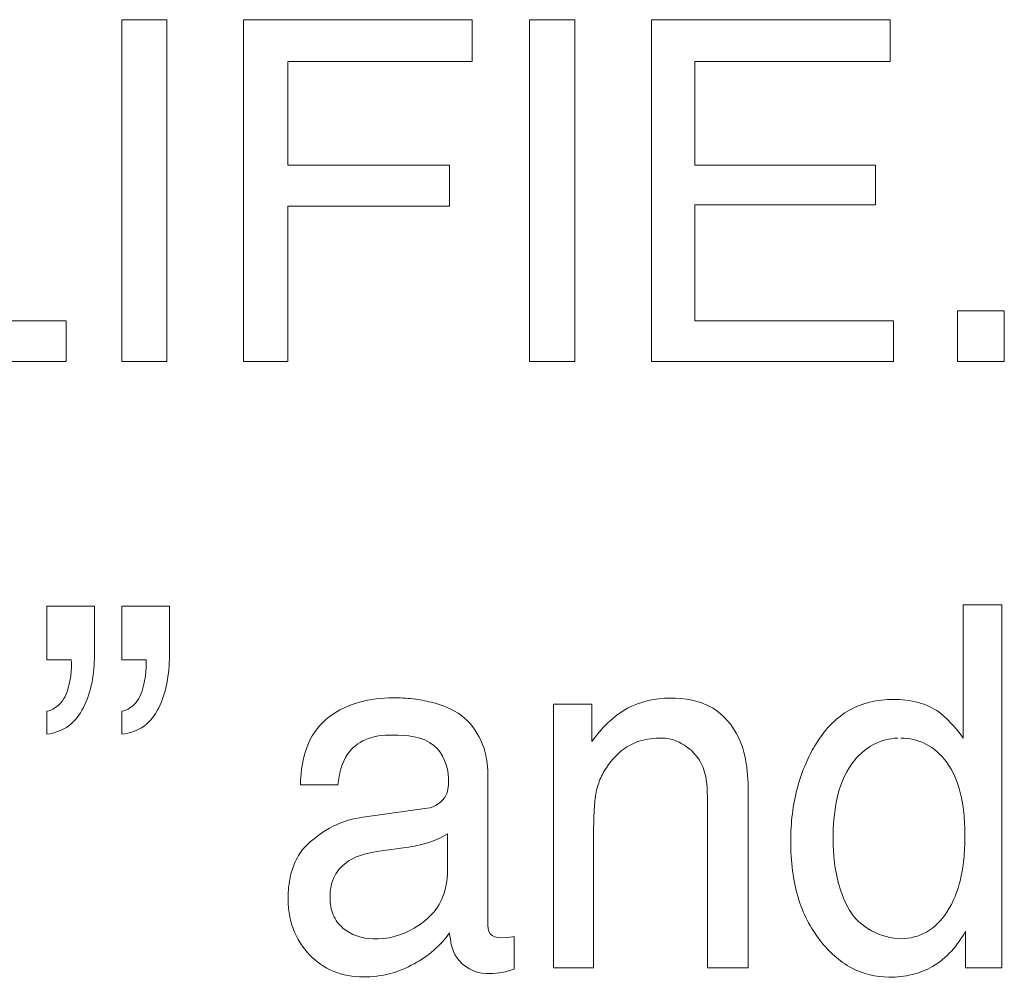
# Model space of a CAD drawing. Units: inches. Extents: x 0.49 to 7.58, y 3.92 to 7.3.
# Drawn here: x 5.6 to 5.6, y 4.72 to 4.73 of the extents above; entities that cross this region are included whole.
import ezdxf

# ---------------------------------------------------------------- set-up
doc = ezdxf.new("R2010")
doc.units = ezdxf.units.IN
doc.header["$MEASUREMENT"] = 0
doc.layers.add('Art', color=7, linetype='Continuous')

# ---------------------------------------------------------------- blocks, each defined once
blk = doc.blocks.new('block 3153')
at = {"layer": 'Art', "color": 7, "lineweight": 5, "true_color": 0xffffff}
blk.add_lwpolyline([(5.5955742, 4.7208614), (5.5955742, 4.7210598)], dxfattribs=at)
blk = doc.blocks.new('block 3154')
at = {"layer": 'Art', "color": 7, "lineweight": 5, "true_color": 0xffffff}
blk.add_lwpolyline([(5.5955742, 4.7215039), (5.5955742, 4.7219678)], dxfattribs=at)
blk = doc.blocks.new('block 3157')
at = {"layer": 'Art', "color": 7, "lineweight": 5, "true_color": 0xffffff}
blk.add_lwpolyline([(5.5957401, 4.7244307), (5.5957401, 4.7240781)], dxfattribs=at)
blk = doc.blocks.new('block 3160')
at = {"layer": 'Art', "color": 7, "lineweight": 5, "true_color": 0xffffff}
blk.add_lwpolyline([(5.5959838, 4.7219678), (5.5959838, 4.7215404)], dxfattribs=at)
blk = doc.blocks.new('block 3165')
at = {"layer": 'Art', "color": 7, "lineweight": 5, "true_color": 0xffffff}
blk.add_lwpolyline([(5.5962211, 4.7208614), (5.5962211, 4.7210598)], dxfattribs=at)
blk = doc.blocks.new('block 3166')
at = {"layer": 'Art', "color": 7, "lineweight": 5, "true_color": 0xffffff}
blk.add_lwpolyline([(5.5962211, 4.7215039), (5.5962211, 4.7219678)], dxfattribs=at)
blk = doc.blocks.new('block 3167')
at = {"layer": 'Art', "color": 7, "lineweight": 5, "true_color": 0xffffff}
blk.add_lwpolyline([(5.5962216, 4.7240781), (5.5962216, 4.7270294)], dxfattribs=at)
blk = doc.blocks.new('block 3170')
at = {"layer": 'Art', "color": 7, "lineweight": 5, "true_color": 0xffffff}
blk.add_lwpolyline([(5.5966101, 4.7270294), (5.5966101, 4.7240781)], dxfattribs=at)
blk = doc.blocks.new('block 3172')
at = {"layer": 'Art', "color": 7, "lineweight": 5, "true_color": 0xffffff}
blk.add_lwpolyline([(5.5966318, 4.7219678), (5.5966318, 4.7215404)], dxfattribs=at)
blk = doc.blocks.new('block 3178')
at = {"layer": 'Art', "color": 7, "lineweight": 5, "true_color": 0xffffff}
blk.add_lwpolyline([(5.5972704, 4.7240781), (5.5972704, 4.7270294)], dxfattribs=at)
blk = doc.blocks.new('block 3181')
at = {"layer": 'Art', "color": 7, "lineweight": 5, "true_color": 0xffffff}
blk.add_lwpolyline([(5.5976555, 4.7254208), (5.5976555, 4.7240781)], dxfattribs=at)
blk = doc.blocks.new('block 3182')
at = {"layer": 'Art', "color": 7, "lineweight": 5, "true_color": 0xffffff}
blk.add_lwpolyline([(5.5976555, 4.726668), (5.5976555, 4.7257729)], dxfattribs=at)
blk = doc.blocks.new('block 3200')
at = {"layer": 'Art', "color": 7, "lineweight": 5, "true_color": 0xffffff}
blk.add_lwpolyline([(5.5990326, 4.7196935), (5.5990326, 4.7200012)], dxfattribs=at)
blk = doc.blocks.new('block 3201')
at = {"layer": 'Art', "color": 7, "lineweight": 5, "true_color": 0xffffff}
blk.add_lwpolyline([(5.5990509, 4.7257729), (5.5990509, 4.7254208)], dxfattribs=at)
blk = doc.blocks.new('block 3203')
at = {"layer": 'Art', "color": 7, "lineweight": 5, "true_color": 0xffffff}
blk.add_lwpolyline([(5.5992444, 4.7270294), (5.5992444, 4.726668)], dxfattribs=at)
blk = doc.blocks.new('block 3205')
at = {"layer": 'Art', "color": 7, "lineweight": 5, "true_color": 0xffffff}
blk.add_lwpolyline([(5.5993798, 4.7205482), (5.5993798, 4.7192351)], dxfattribs=at)
blk = doc.blocks.new('block 3207')
at = {"layer": 'Art', "color": 7, "lineweight": 5, "true_color": 0xffffff}
blk.add_lwpolyline([(5.5996092, 4.7191164), (5.5996092, 4.7188343)], dxfattribs=at)
blk = doc.blocks.new('block 3209')
at = {"layer": 'Art', "color": 7, "lineweight": 5, "true_color": 0xffffff}
blk.add_lwpolyline([(5.5997412, 4.7240781), (5.5997412, 4.7270294)], dxfattribs=at)
blk = doc.blocks.new('block 3211')
at = {"layer": 'Art', "color": 7, "lineweight": 5, "true_color": 0xffffff}
blk.add_lwpolyline([(5.5999475, 4.7188441), (5.5999475, 4.7211219)], dxfattribs=at)
blk = doc.blocks.new('block 3213')
at = {"layer": 'Art', "color": 7, "lineweight": 5, "true_color": 0xffffff}
blk.add_lwpolyline([(5.6001316, 4.7270294), (5.6001316, 4.7240781)], dxfattribs=at)
blk = doc.blocks.new('block 3215')
at = {"layer": 'Art', "color": 7, "lineweight": 5, "true_color": 0xffffff}
blk.add_lwpolyline([(5.6002784, 4.7211219), (5.6002784, 4.7207979)], dxfattribs=at)
blk = doc.blocks.new('block 3216')
at = {"layer": 'Art', "color": 7, "lineweight": 5, "true_color": 0xffffff}
blk.add_lwpolyline([(5.6002946, 4.7200357), (5.6002946, 4.7188441)], dxfattribs=at)
blk = doc.blocks.new('block 3225')
at = {"layer": 'Art', "color": 7, "lineweight": 5, "true_color": 0xffffff}
blk.add_lwpolyline([(5.6007934, 4.7240781), (5.6007934, 4.7270294)], dxfattribs=at)
blk = doc.blocks.new('block 3229')
at = {"layer": 'Art', "color": 7, "lineweight": 5, "true_color": 0xffffff}
blk.add_lwpolyline([(5.6011686, 4.7254312), (5.6011686, 4.7244307)], dxfattribs=at)
blk = doc.blocks.new('block 3230')
at = {"layer": 'Art', "color": 7, "lineweight": 5, "true_color": 0xffffff}
blk.add_lwpolyline([(5.6011686, 4.726668), (5.6011686, 4.7257729)], dxfattribs=at)
blk = doc.blocks.new('block 3232')
at = {"layer": 'Art', "color": 7, "lineweight": 5, "true_color": 0xffffff}
blk.add_lwpolyline([(5.6012774, 4.7188441), (5.6012774, 4.7202789)], dxfattribs=at)
blk = doc.blocks.new('block 3235')
at = {"layer": 'Art', "color": 7, "lineweight": 5, "true_color": 0xffffff}
blk.add_lwpolyline([(5.6016304, 4.7203055), (5.6016304, 4.7188441)], dxfattribs=at)
blk = doc.blocks.new('block 3243')
at = {"layer": 'Art', "color": 7, "lineweight": 5, "true_color": 0xffffff}
blk.add_lwpolyline([(5.602728, 4.7257729), (5.602728, 4.7254312)], dxfattribs=at)
blk = doc.blocks.new('block 3244')
at = {"layer": 'Art', "color": 7, "lineweight": 5, "true_color": 0xffffff}
blk.add_lwpolyline([(5.6028555, 4.7270294), (5.6028555, 4.726668)], dxfattribs=at)
blk = doc.blocks.new('block 3245')
at = {"layer": 'Art', "color": 7, "lineweight": 5, "true_color": 0xffffff}
blk.add_lwpolyline([(5.602885, 4.7244307), (5.602885, 4.7240781)], dxfattribs=at)
blk = doc.blocks.new('block 3248')
at = {"layer": 'Art', "color": 7, "lineweight": 5, "true_color": 0xffffff}
blk.add_lwpolyline([(5.6034355, 4.7240781), (5.6034355, 4.7245158)], dxfattribs=at)
blk = doc.blocks.new('block 3249')
at = {"layer": 'Art', "color": 7, "lineweight": 5, "true_color": 0xffffff}
blk.add_lwpolyline([(5.6034867, 4.7208284), (5.6034867, 4.7219786)], dxfattribs=at)
blk = doc.blocks.new('block 3250')
at = {"layer": 'Art', "color": 7, "lineweight": 5, "true_color": 0xffffff}
blk.add_lwpolyline([(5.6035069, 4.7188441), (5.6035069, 4.7191612)], dxfattribs=at)
blk = doc.blocks.new('block 3254')
at = {"layer": 'Art', "color": 7, "lineweight": 5, "true_color": 0xffffff}
blk.add_lwpolyline([(5.6038201, 4.7219786), (5.6038201, 4.7188441)], dxfattribs=at)
blk = doc.blocks.new('block 3255')
at = {"layer": 'Art', "color": 7, "lineweight": 5, "true_color": 0xffffff}
blk.add_lwpolyline([(5.6038407, 4.7245158), (5.6038407, 4.7240781)], dxfattribs=at)
blk = doc.blocks.new('block 6814')
at = {"layer": 'Art', "color": 7, "lineweight": 5, "true_color": 0xffffff}
blk.add_lwpolyline([(5.6038201, 4.7188441), (5.6035069, 4.7188441)], dxfattribs=at)
blk = doc.blocks.new('block 6815')
at = {"layer": 'Art', "color": 7, "lineweight": 5, "true_color": 0xffffff}
blk.add_lwpolyline([(5.6016304, 4.7188441), (5.6012774, 4.7188441)], dxfattribs=at)
blk = doc.blocks.new('block 6816')
at = {"layer": 'Art', "color": 7, "lineweight": 5, "true_color": 0xffffff}
blk.add_lwpolyline([(5.6002946, 4.7188441), (5.5999475, 4.7188441)], dxfattribs=at)
blk = doc.blocks.new('block 6876')
at = {"layer": 'Art', "color": 7, "lineweight": 5, "true_color": 0xffffff}
blk.add_lwpolyline([(5.5980873, 4.7204242), (5.5977628, 4.7204242)], dxfattribs=at)
blk = doc.blocks.new('block 6920')
at = {"layer": 'Art', "color": 7, "lineweight": 5, "true_color": 0xffffff}
blk.add_lwpolyline([(5.5999475, 4.7211219), (5.6002784, 4.7211219)], dxfattribs=at)
blk = doc.blocks.new('block 6925')
at = {"layer": 'Art', "color": 7, "lineweight": 5, "true_color": 0xffffff}
blk.add_lwpolyline([(5.5964309, 4.7215039), (5.5962211, 4.7215039)], dxfattribs=at)
blk = doc.blocks.new('block 6926')
at = {"layer": 'Art', "color": 7, "lineweight": 5, "true_color": 0xffffff}
blk.add_lwpolyline([(5.5957829, 4.7215039), (5.5955742, 4.7215039)], dxfattribs=at)
blk = doc.blocks.new('block 6943')
at = {"layer": 'Art', "color": 7, "lineweight": 5, "true_color": 0xffffff}
blk.add_lwpolyline([(5.5962211, 4.7219678), (5.5966318, 4.7219678)], dxfattribs=at)
blk = doc.blocks.new('block 6944')
at = {"layer": 'Art', "color": 7, "lineweight": 5, "true_color": 0xffffff}
blk.add_lwpolyline([(5.5955742, 4.7219678), (5.5959838, 4.7219678)], dxfattribs=at)
blk = doc.blocks.new('block 6950')
at = {"layer": 'Art', "color": 7, "lineweight": 5, "true_color": 0xffffff}
blk.add_lwpolyline([(5.6034867, 4.7219786), (5.6038201, 4.7219786)], dxfattribs=at)
blk = doc.blocks.new('block 6954')
at = {"layer": 'Art', "color": 7, "lineweight": 5, "true_color": 0xffffff}
blk.add_lwpolyline([(5.6038407, 4.7240781), (5.6034355, 4.7240781)], dxfattribs=at)
blk = doc.blocks.new('block 6955')
at = {"layer": 'Art', "color": 7, "lineweight": 5, "true_color": 0xffffff}
blk.add_lwpolyline([(5.602885, 4.7240781), (5.6007934, 4.7240781)], dxfattribs=at)
blk = doc.blocks.new('block 6956')
at = {"layer": 'Art', "color": 7, "lineweight": 5, "true_color": 0xffffff}
blk.add_lwpolyline([(5.6001316, 4.7240781), (5.5997412, 4.7240781)], dxfattribs=at)
blk = doc.blocks.new('block 6957')
at = {"layer": 'Art', "color": 7, "lineweight": 5, "true_color": 0xffffff}
blk.add_lwpolyline([(5.5976555, 4.7240781), (5.5972704, 4.7240781)], dxfattribs=at)
blk = doc.blocks.new('block 6958')
at = {"layer": 'Art', "color": 7, "lineweight": 5, "true_color": 0xffffff}
blk.add_lwpolyline([(5.5966101, 4.7240781), (5.5962216, 4.7240781)], dxfattribs=at)
blk = doc.blocks.new('block 6959')
at = {"layer": 'Art', "color": 7, "lineweight": 5, "true_color": 0xffffff}
blk.add_lwpolyline([(5.5957401, 4.7240781), (5.5939291, 4.7240781)], dxfattribs=at)
blk = doc.blocks.new('block 7007')
at = {"layer": 'Art', "color": 7, "lineweight": 5, "true_color": 0xffffff}
blk.add_lwpolyline([(5.5943137, 4.7244307), (5.5957401, 4.7244307)], dxfattribs=at)
blk = doc.blocks.new('block 7008')
at = {"layer": 'Art', "color": 7, "lineweight": 5, "true_color": 0xffffff}
blk.add_lwpolyline([(5.6011686, 4.7244307), (5.602885, 4.7244307)], dxfattribs=at)
blk = doc.blocks.new('block 7010')
at = {"layer": 'Art', "color": 7, "lineweight": 5, "true_color": 0xffffff}
blk.add_lwpolyline([(5.6034355, 4.7245158), (5.6038407, 4.7245158)], dxfattribs=at)
blk = doc.blocks.new('block 7030')
at = {"layer": 'Art', "color": 7, "lineweight": 5, "true_color": 0xffffff}
blk.add_lwpolyline([(5.5990509, 4.7254208), (5.5976555, 4.7254208)], dxfattribs=at)
blk = doc.blocks.new('block 7031')
at = {"layer": 'Art', "color": 7, "lineweight": 5, "true_color": 0xffffff}
blk.add_lwpolyline([(5.602728, 4.7254312), (5.6011686, 4.7254312)], dxfattribs=at)
blk = doc.blocks.new('block 7051')
at = {"layer": 'Art', "color": 7, "lineweight": 5, "true_color": 0xffffff}
blk.add_lwpolyline([(5.5976555, 4.7257729), (5.5990509, 4.7257729)], dxfattribs=at)
blk = doc.blocks.new('block 7052')
at = {"layer": 'Art', "color": 7, "lineweight": 5, "true_color": 0xffffff}
blk.add_lwpolyline([(5.6011686, 4.7257729), (5.602728, 4.7257729)], dxfattribs=at)
blk = doc.blocks.new('block 7058')
at = {"layer": 'Art', "color": 7, "lineweight": 5, "true_color": 0xffffff}
blk.add_lwpolyline([(5.6028555, 4.726668), (5.6011686, 4.726668)], dxfattribs=at)
blk = doc.blocks.new('block 7059')
at = {"layer": 'Art', "color": 7, "lineweight": 5, "true_color": 0xffffff}
blk.add_lwpolyline([(5.5992444, 4.726668), (5.5976555, 4.726668)], dxfattribs=at)
blk = doc.blocks.new('block 7118')
at = {"layer": 'Art', "color": 7, "lineweight": 5, "true_color": 0xffffff}
blk.add_lwpolyline([(5.6007934, 4.7270294), (5.6028555, 4.7270294)], dxfattribs=at)
blk = doc.blocks.new('block 7119')
at = {"layer": 'Art', "color": 7, "lineweight": 5, "true_color": 0xffffff}
blk.add_lwpolyline([(5.5997412, 4.7270294), (5.6001316, 4.7270294)], dxfattribs=at)
blk = doc.blocks.new('block 7120')
at = {"layer": 'Art', "color": 7, "lineweight": 5, "true_color": 0xffffff}
blk.add_lwpolyline([(5.5972704, 4.7270294), (5.5992444, 4.7270294)], dxfattribs=at)
blk = doc.blocks.new('block 7121')
at = {"layer": 'Art', "color": 7, "lineweight": 5, "true_color": 0xffffff}
blk.add_lwpolyline([(5.5962216, 4.7270294), (5.5966101, 4.7270294)], dxfattribs=at)
blk = doc.blocks.new('block 8128')
at = {"layer": 'Art', "color": 7, "lineweight": 5, "true_color": 0xffffff}
blk.add_lwpolyline([(5.5983059, 4.720146), (5.5988578, 4.7202218)], dxfattribs=at)
blk = doc.blocks.new('block 8137')
at = {"layer": 'Art', "color": 7, "lineweight": 5, "true_color": 0xffffff}
blk.add_lwpolyline([(5.5986737, 4.7198835), (5.5984635, 4.7198555)], dxfattribs=at)
blk = doc.blocks.new('block 9101')
at = {"layer": 'Art', "color": 7, "lineweight": 5, "true_color": 0xffffff}
blk.add_open_spline([(5.5994851, 4.7188008), (5.5995272, 4.7188093), (5.5995686, 4.7188205), (5.5996092, 4.7188343)], degree=3, dxfattribs=at)
blk = doc.blocks.new('block 11899')
at = {"layer": 'Art', "color": 7, "lineweight": 5, "true_color": 0xffffff}
blk.add_open_spline([(5.6029505, 4.7190967), (5.6030259, 4.7190967), (5.6031034, 4.7191164), (5.6031694, 4.7191541), (5.6032413, 4.7191951), (5.6032997, 4.7192573), (5.6033454, 4.7193266), (5.6034012, 4.7194113), (5.6034381, 4.7195066), (5.6034615, 4.7196045), (5.6034755, 4.7196626), (5.6034847, 4.7197216), (5.6034907, 4.7197809), (5.6034976, 4.7198476), (5.6035005, 4.7199148), (5.6035005, 4.719982), (5.6035005, 4.7200494), (5.6034975, 4.7201168), (5.6034904, 4.7201838), (5.6034842, 4.7202423), (5.6034748, 4.7203005), (5.6034603, 4.7203578), (5.6034364, 4.7204519), (5.6033988, 4.7205437), (5.603341, 4.7206221), (5.6032939, 4.7206859), (5.6032334, 4.7207408), (5.6031627, 4.7207768), (5.6030965, 4.7208105), (5.6030214, 4.7208276), (5.6029476, 4.7208284)], degree=3, knots=[0, 0, 0, 0, 1, 1, 1, 2, 2, 2, 3, 3, 3, 4, 4, 4, 5, 5, 5, 6, 6, 6, 7, 7, 7, 8, 8, 8, 9, 9, 9, 10, 10, 10, 10], dxfattribs=at)
blk = doc.blocks.new('block 11900')
at = {"layer": 'Art', "color": 7, "lineweight": 5, "true_color": 0xffffff}
blk.add_open_spline([(5.6025029, 4.7193434), (5.6025876, 4.7191955), (5.6027802, 4.7190967), (5.6029505, 4.7190967)], degree=3, dxfattribs=at)
blk = doc.blocks.new('block 11901')
at = {"layer": 'Art', "color": 7, "lineweight": 5, "true_color": 0xffffff}
blk.add_open_spline([(5.6023626, 4.7199564), (5.6023626, 4.7198977), (5.6023652, 4.7198391), (5.6023715, 4.7197804), (5.6023876, 4.7196285), (5.6024284, 4.719476), (5.6025029, 4.7193434)], degree=3, knots=[0, 0, 0, 0, 1, 1, 1, 2, 2, 2, 2], dxfattribs=at)
blk = doc.blocks.new('block 11902')
at = {"layer": 'Art', "color": 7, "lineweight": 5, "true_color": 0xffffff}
blk.add_open_spline([(5.6029204, 4.720828), (5.6028487, 4.720825), (5.6027763, 4.7208067), (5.6027121, 4.7207733), (5.6026377, 4.7207344), (5.6025743, 4.7206752), (5.6025251, 4.7206073), (5.602393, 4.7204251), (5.6023626, 4.72018), (5.6023626, 4.7199564)], degree=3, knots=[0, 0, 0, 0, 1, 1, 1, 2, 2, 2, 3, 3, 3, 3], dxfattribs=at)
blk = doc.blocks.new('block 12131')
at = {"layer": 'Art', "color": 7, "lineweight": 5, "true_color": 0xffffff}
blk.add_open_spline([(5.6035069, 4.7191612), (5.6034377, 4.7190406), (5.6033421, 4.7189265), (5.6032213, 4.7188569), (5.6031664, 4.7188252), (5.6031062, 4.7188028), (5.6030445, 4.7187875), (5.6029788, 4.7187713), (5.6029115, 4.7187632), (5.6028437, 4.7187643), (5.6027328, 4.7187662), (5.6026207, 4.7187926), (5.6025226, 4.7188439), (5.6024148, 4.7189004), (5.6023237, 4.7189869), (5.6022489, 4.7190834), (5.6022067, 4.7191378), (5.6021697, 4.7191954), (5.6021386, 4.7192562), (5.602106, 4.7193198), (5.60208, 4.719387), (5.6020596, 4.7194556), (5.6020377, 4.7195296), (5.6020223, 4.7196053), (5.6020121, 4.7196816), (5.602001, 4.7197653), (5.6019962, 4.7198498), (5.6019963, 4.7199342), (5.6019963, 4.7200148), (5.6020008, 4.7200954), (5.6020107, 4.7201753), (5.60202, 4.7202508), (5.6020342, 4.7203258), (5.6020539, 4.7203994), (5.6020728, 4.72047), (5.6020968, 4.7205393), (5.6021259, 4.7206065), (5.6021487, 4.7206593), (5.6021747, 4.7207108), (5.602204, 4.7207602)], degree=3, knots=[0, 0, 0, 0, 1, 1, 1, 2, 2, 2, 3, 3, 3, 4, 4, 4, 5, 5, 5, 6, 6, 6, 7, 7, 7, 8, 8, 8, 9, 9, 9, 10, 10, 10, 11, 11, 11, 12, 12, 12, 13, 13, 13, 13], dxfattribs=at)
blk = doc.blocks.new('block 12132')
at = {"layer": 'Art', "color": 7, "lineweight": 5, "true_color": 0xffffff}
blk.add_open_spline([(5.6032775, 4.7210529), (5.6033862, 4.7209594), (5.603438, 4.7208945), (5.6034867, 4.7208284)], degree=3, dxfattribs=at)
blk = doc.blocks.new('block 12133')
at = {"layer": 'Art', "color": 7, "lineweight": 5, "true_color": 0xffffff}
blk.add_open_spline([(5.602204, 4.7207602), (5.6022634, 4.720854), (5.6023051, 4.7209084), (5.6023535, 4.7209562), (5.6023987, 4.7210007), (5.6024496, 4.7210395), (5.602505, 4.7210704), (5.6025601, 4.7211012), (5.6026196, 4.7211242), (5.6026809, 4.7211392), (5.6027462, 4.7211552), (5.6028136, 4.7211621), (5.6028811, 4.7211622), (5.6029546, 4.7211624), (5.6030282, 4.7211547), (5.603099, 4.7211349), (5.6031624, 4.7211172), (5.6032235, 4.7210899), (5.6032775, 4.7210529)], degree=3, knots=[0, 0, 0, 0, 1, 1, 1, 2, 2, 2, 3, 3, 3, 4, 4, 4, 5, 5, 5, 6, 6, 6, 6], dxfattribs=at)
blk = doc.blocks.new('block 12136')
at = {"layer": 'Art', "color": 7, "lineweight": 5, "true_color": 0xffffff}
blk.add_open_spline([(5.6008865, 4.7208284), (5.6008187, 4.7208284), (5.6007496, 4.720822), (5.6006851, 4.7208008), (5.6006367, 4.7207849), (5.6005908, 4.7207607), (5.60055, 4.7207302), (5.600506, 4.7206973), (5.6004679, 4.7206572), (5.6004345, 4.7206137), (5.6004066, 4.7205776), (5.600382, 4.7205391), (5.6003623, 4.7204981), (5.6003441, 4.7204604), (5.6003301, 4.7204206), (5.6003207, 4.7203798), (5.6003096, 4.7203321), (5.6003048, 4.7202831), (5.6003014, 4.7202342), (5.6002967, 4.720168), (5.6002946, 4.7201019), (5.6002946, 4.7200357)], degree=3, knots=[0, 0, 0, 0, 1, 1, 1, 2, 2, 2, 3, 3, 3, 4, 4, 4, 5, 5, 5, 6, 6, 6, 7, 7, 7, 7], dxfattribs=at)
blk = doc.blocks.new('block 12137')
at = {"layer": 'Art', "color": 7, "lineweight": 5, "true_color": 0xffffff}
blk.add_open_spline([(5.6012774, 4.7202789), (5.6012774, 4.7203924), (5.6012761, 4.7205125), (5.6012208, 4.7206147), (5.6011564, 4.7207337), (5.6010187, 4.7208284), (5.6008865, 4.7208284)], degree=3, knots=[0, 0, 0, 0, 1, 1, 1, 2, 2, 2, 2], dxfattribs=at)
blk = doc.blocks.new('block 12138')
at = {"layer": 'Art', "color": 7, "lineweight": 5, "true_color": 0xffffff}
blk.add_open_spline([(5.6009524, 4.7211731), (5.6010784, 4.7211731), (5.6012119, 4.7211526), (5.6013207, 4.7210882), (5.6014183, 4.7210303), (5.6014959, 4.720937), (5.6015453, 4.7208338), (5.6016231, 4.7206711), (5.6016304, 4.7204839), (5.6016304, 4.7203055)], degree=3, knots=[0, 0, 0, 0, 1, 1, 1, 2, 2, 2, 3, 3, 3, 3], dxfattribs=at)
blk = doc.blocks.new('block 12139')
at = {"layer": 'Art', "color": 7, "lineweight": 5, "true_color": 0xffffff}
blk.add_open_spline([(5.6002784, 4.7207979), (5.6003608, 4.7209123), (5.600463, 4.721019), (5.6005881, 4.7210859), (5.6006989, 4.7211451), (5.6008276, 4.7211731), (5.6009524, 4.7211731)], degree=3, knots=[0, 0, 0, 0, 1, 1, 1, 2, 2, 2, 2], dxfattribs=at)
blk = doc.blocks.new('block 12140')
at = {"layer": 'Art', "color": 7, "lineweight": 5, "true_color": 0xffffff}
blk.add_open_spline([(5.5990504, 4.7191464), (5.5989739, 4.7190354), (5.5988649, 4.7189461), (5.5987456, 4.7188805), (5.598679, 4.7188439), (5.5986092, 4.7188147), (5.5985366, 4.7187955), (5.5984621, 4.7187758), (5.5983847, 4.7187665), (5.5983069, 4.7187673), (5.5982179, 4.7187681), (5.5981285, 4.718782), (5.5980468, 4.7188157), (5.597969, 4.7188478), (5.5978981, 4.7188979), (5.5978396, 4.7189593), (5.5977799, 4.719022), (5.5977331, 4.7190964), (5.5977024, 4.7191766), (5.5976868, 4.7192175), (5.5976754, 4.7192598), (5.597668, 4.7193028), (5.5976601, 4.7193484), (5.5976566, 4.7193946), (5.5976564, 4.7194409), (5.5976562, 4.7194908), (5.5976598, 4.7195407), (5.5976678, 4.71959), (5.597675, 4.7196348), (5.5976857, 4.719679), (5.5977017, 4.7197214), (5.5977212, 4.7197734), (5.5977486, 4.7198228), (5.5977819, 4.7198671)], degree=3, knots=[0, 0, 0, 0, 1, 1, 1, 2, 2, 2, 3, 3, 3, 4, 4, 4, 5, 5, 5, 6, 6, 6, 7, 7, 7, 8, 8, 8, 9, 9, 9, 10, 10, 10, 11, 11, 11, 11], dxfattribs=at)
blk = doc.blocks.new('block 12141')
at = {"layer": 'Art', "color": 7, "lineweight": 5, "true_color": 0xffffff}
blk.add_open_spline([(5.5993694, 4.7187954), (5.5992708, 4.7187954), (5.5991642, 4.7188537), (5.5991099, 4.7189377), (5.5990701, 4.7189992), (5.5990585, 4.7190745), (5.5990504, 4.7191464)], degree=3, knots=[0, 0, 0, 0, 1, 1, 1, 2, 2, 2, 2], dxfattribs=at)
blk = doc.blocks.new('block 12142')
at = {"layer": 'Art', "color": 7, "lineweight": 5, "true_color": 0xffffff}
blk.add_open_spline([(5.5994851, 4.7188008), (5.5994469, 4.7187953), (5.599408, 4.7187954), (5.5993694, 4.7187954)], degree=3, dxfattribs=at)
blk = doc.blocks.new('block 12143')
at = {"layer": 'Art', "color": 7, "lineweight": 5, "true_color": 0xffffff}
blk.add_open_spline([(5.5993798, 4.7192351), (5.5993798, 4.7192025), (5.5993809, 4.7191634), (5.5994005, 4.7191395), (5.5994202, 4.7191154), (5.5994588, 4.7191067), (5.599493, 4.7191051), (5.5995672, 4.719109), (5.5995885, 4.7191117), (5.5996092, 4.7191164)], degree=3, knots=[0, 0, 0, 0, 1, 1, 1, 2, 2, 2, 3, 3, 3, 3], dxfattribs=at)
blk = doc.blocks.new('block 12144')
at = {"layer": 'Art', "color": 7, "lineweight": 5, "true_color": 0xffffff}
blk.add_open_spline([(5.5977628, 4.7204242), (5.5977664, 4.7205455), (5.597781, 4.7206708), (5.5978312, 4.7207819), (5.5978716, 4.7208711), (5.5979348, 4.7209511), (5.5980119, 4.7210116), (5.5981637, 4.7211306), (5.5983689, 4.7211741), (5.5985629, 4.721176), (5.5986213, 4.7211766), (5.5986787, 4.7211734), (5.5987358, 4.7211665), (5.5987882, 4.7211602), (5.5988404, 4.7211507), (5.5988923, 4.7211379), (5.5989858, 4.7211148), (5.5990784, 4.7210809), (5.5991548, 4.7210219), (5.5992943, 4.7209142), (5.5993798, 4.720723), (5.5993798, 4.7205482)], degree=3, knots=[0, 0, 0, 0, 1, 1, 1, 2, 2, 2, 3, 3, 3, 4, 4, 4, 5, 5, 5, 6, 6, 6, 7, 7, 7, 7], dxfattribs=at)
blk = doc.blocks.new('block 12145')
at = {"layer": 'Art', "color": 7, "lineweight": 5, "true_color": 0xffffff}
blk.add_open_spline([(5.5985555, 4.7208545), (5.5984768, 4.7208545), (5.5983955, 4.7208461), (5.5983228, 4.7208139), (5.5982624, 4.7207872), (5.598208, 4.7207441), (5.5981705, 4.7206905), (5.5981171, 4.7206142), (5.5980981, 4.7205166), (5.5980873, 4.7204242)], degree=3, knots=[0, 0, 0, 0, 1, 1, 1, 2, 2, 2, 3, 3, 3, 3], dxfattribs=at)
blk = doc.blocks.new('block 12146')
at = {"layer": 'Art', "color": 7, "lineweight": 5, "true_color": 0xffffff}
blk.add_open_spline([(5.5990415, 4.7204798), (5.5990415, 4.7205835), (5.5989949, 4.720698), (5.5989155, 4.7207644), (5.5988207, 4.7208436), (5.5986792, 4.7208545), (5.5985555, 4.7208545)], degree=3, knots=[0, 0, 0, 0, 1, 1, 1, 2, 2, 2, 2], dxfattribs=at)
blk = doc.blocks.new('block 12147')
at = {"layer": 'Art', "color": 7, "lineweight": 5, "true_color": 0xffffff}
blk.add_open_spline([(5.5988578, 4.7202218), (5.5989224, 4.720232), (5.5989901, 4.7202747), (5.5990193, 4.7203331), (5.5990415, 4.7203772), (5.5990415, 4.7204303), (5.5990415, 4.7204798)], degree=3, knots=[0, 0, 0, 0, 1, 1, 1, 2, 2, 2, 2], dxfattribs=at)
blk = doc.blocks.new('block 12148')
at = {"layer": 'Art', "color": 7, "lineweight": 5, "true_color": 0xffffff}
blk.add_open_spline([(5.5977819, 4.7198671), (5.5979585, 4.7200524), (5.5981355, 4.7201218), (5.5983059, 4.720146)], degree=3, dxfattribs=at)
blk = doc.blocks.new('block 12152')
at = {"layer": 'Art', "color": 7, "lineweight": 5, "true_color": 0xffffff}
blk.add_open_spline([(5.5984635, 4.7198555), (5.5983654, 4.7198408), (5.5982633, 4.7198215), (5.5981793, 4.7197673), (5.5981295, 4.7197352), (5.598086, 4.7196907), (5.5980586, 4.7196386), (5.5980286, 4.7195816), (5.5980178, 4.7195153), (5.5980183, 4.7194497), (5.5980188, 4.7193985), (5.5980261, 4.7193476), (5.5980461, 4.7193013), (5.5980647, 4.7192583), (5.5980942, 4.7192193), (5.5981296, 4.7191888)], degree=3, knots=[0, 0, 0, 0, 1, 1, 1, 2, 2, 2, 3, 3, 3, 4, 4, 4, 5, 5, 5, 5], dxfattribs=at)
blk = doc.blocks.new('block 12153')
at = {"layer": 'Art', "color": 7, "lineweight": 5, "true_color": 0xffffff}
blk.add_open_spline([(5.5990326, 4.7200012), (5.5989825, 4.7199678), (5.5989259, 4.7199445), (5.5988682, 4.7199264), (5.5988045, 4.7199063), (5.5987395, 4.7198926), (5.5986737, 4.7198835)], degree=3, knots=[0, 0, 0, 0, 1, 1, 1, 2, 2, 2, 2], dxfattribs=at)
blk = doc.blocks.new('block 12154')
at = {"layer": 'Art', "color": 7, "lineweight": 5, "true_color": 0xffffff}
blk.add_open_spline([(5.5981296, 4.7191888), (5.5981979, 4.719127), (5.5982947, 4.7190987), (5.5983891, 4.7190942), (5.5985144, 4.7190883), (5.5986356, 4.7191245), (5.5987436, 4.7191868), (5.5988312, 4.7192373), (5.5989101, 4.7193049), (5.59896, 4.7193905), (5.5990123, 4.7194802), (5.5990326, 4.7195896), (5.5990326, 4.7196935)], degree=3, knots=[0, 0, 0, 0, 1, 1, 1, 2, 2, 2, 3, 3, 3, 4, 4, 4, 4], dxfattribs=at)
blk = doc.blocks.new('block 12325')
at = {"layer": 'Art', "color": 7, "lineweight": 5, "true_color": 0xffffff}
blk.add_open_spline([(5.5966318, 4.7215404), (5.5966318, 4.72146), (5.5966245, 4.7213793), (5.596609, 4.7213002), (5.5965946, 4.7212273), (5.5965733, 4.7211557), (5.5965392, 4.7210889), (5.5965084, 4.7210283), (5.5964671, 4.7209715), (5.5964125, 4.7209319), (5.5963573, 4.7208919), (5.5962887, 4.7208694), (5.5962211, 4.7208614)], degree=3, knots=[0, 0, 0, 0, 1, 1, 1, 2, 2, 2, 3, 3, 3, 4, 4, 4, 4], dxfattribs=at)
blk = doc.blocks.new('block 12326')
at = {"layer": 'Art', "color": 7, "lineweight": 5, "true_color": 0xffffff}
blk.add_open_spline([(5.5962211, 4.7210598), (5.596267, 4.7210697), (5.5963105, 4.7210972), (5.5963412, 4.7211332), (5.5963792, 4.7211778), (5.5963976, 4.7212355), (5.5964107, 4.7212927), (5.5964194, 4.7213307), (5.5964257, 4.7213684), (5.5964291, 4.7214066), (5.596432, 4.7214389), (5.5964328, 4.7214716), (5.5964309, 4.7215039)], degree=3, knots=[0, 0, 0, 0, 1, 1, 1, 2, 2, 2, 3, 3, 3, 4, 4, 4, 4], dxfattribs=at)
blk = doc.blocks.new('block 12329')
at = {"layer": 'Art', "color": 7, "lineweight": 5, "true_color": 0xffffff}
blk.add_open_spline([(5.5959838, 4.7215404), (5.5959838, 4.7213874), (5.5959605, 4.7212291), (5.5958888, 4.7210913), (5.5958575, 4.7210311), (5.5958169, 4.7209748), (5.5957632, 4.720935), (5.5957089, 4.7208947), (5.5956411, 4.7208713), (5.5955742, 4.7208614)], degree=3, knots=[0, 0, 0, 0, 1, 1, 1, 2, 2, 2, 3, 3, 3, 3], dxfattribs=at)
blk = doc.blocks.new('block 12330')
at = {"layer": 'Art', "color": 7, "lineweight": 5, "true_color": 0xffffff}
blk.add_open_spline([(5.5955742, 4.7210598), (5.5956199, 4.7210697), (5.5956627, 4.7210974), (5.5956939, 4.7211332), (5.5957327, 4.7211779), (5.5957534, 4.7212352), (5.5957667, 4.7212927), (5.5957754, 4.7213305), (5.595781, 4.7213683), (5.5957839, 4.7214066), (5.5957862, 4.721439), (5.5957867, 4.7214717), (5.5957829, 4.7215039)], degree=3, knots=[0, 0, 0, 0, 1, 1, 1, 2, 2, 2, 3, 3, 3, 4, 4, 4, 4], dxfattribs=at)

msp = doc.modelspace()

# ---------------------------------------------------------------- block references
at = {"layer": 'Art'}
for name in ['block 3167', 'block 7121', 'block 3170', 'block 3178', 'block 7120', 'block 3203', 'block 3209', 'block 7119', 'block 3213', 'block 3225', 'block 7118', 'block 3244', 'block 3182', 'block 7059', 'block 3230', 'block 7058', 'block 7051', 'block 3201', 'block 7052', 'block 3243', 'block 3181', 'block 7030', 'block 3229', 'block 7031', 'block 3248', 'block 7010', 'block 3255', 'block 7007', 'block 3157', 'block 7008', 'block 3245', 'block 6959', 'block 6958', 'block 6957', 'block 6956', 'block 6955', 'block 6954', 'block 3154', 'block 6944', 'block 3160', 'block 3166', 'block 6943', 'block 3172', 'block 3249', 'block 6950', 'block 3254', 'block 12329', 'block 6926', 'block 12330', 'block 12325', 'block 6925', 'block 12326', 'block 12144', 'block 12139', 'block 12138', 'block 12133', 'block 3153', 'block 3165', 'block 3211', 'block 6920', 'block 3215', 'block 12132', 'block 12145', 'block 12146', 'block 12136', 'block 12137', 'block 11902', 'block 11899', 'block 12131', 'block 3205', 'block 12147', 'block 6876', 'block 3235', 'block 8128', 'block 3232', 'block 12148', 'block 3216', 'block 12153', 'block 3200', 'block 11901', 'block 12140', 'block 12152', 'block 8137', 'block 12154', 'block 11900', 'block 12143', 'block 12141', 'block 3207', 'block 3250', 'block 9101', 'block 6816', 'block 6815', 'block 6814', 'block 12142']:
    msp.add_blockref(name, (0, 0), dxfattribs=at)

doc.saveas('drawing.dxf')
